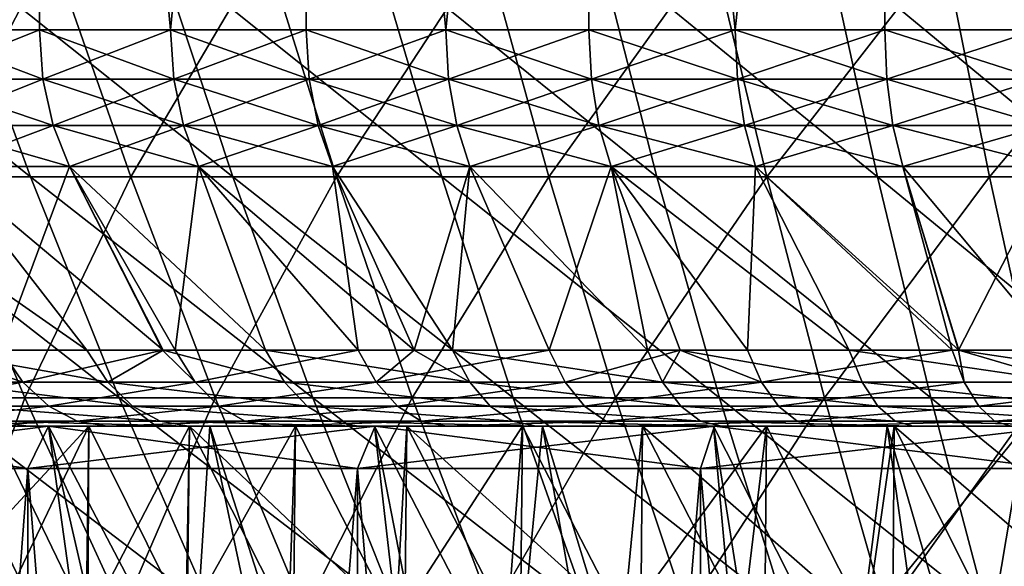
# Model space of a CAD drawing. Units: metres. Extents: x -0.039 to 0.039, y -0.0884 to -0.0364.
# Drawn here: x -0.01 to -0.0054, y -0.0691 to -0.0665 of the extents above; entities that cross this region are included whole.
import ezdxf

# ---------------------------------------------------------------- set-up
doc = ezdxf.new("R2010")
doc.units = ezdxf.units.M
doc.layers.add('Object_2', color=252, linetype='CONTINUOUS')
doc.layers.add('Object_5', color=9, linetype='CONTINUOUS')

msp = doc.modelspace()

# ---------------------------------------------------------------- linework, layer by layer
at = {"layer": 'Object_2'}
for points in [[(-0.009998, -0.068602, 0.022376), (-0.0099, -0.068402, 0.022201), (-0.011479, -0.068602, 0.021464)], [(-0.011479, -0.068602, 0.021464), (-0.0099, -0.068402, 0.022201), (-0.011367, -0.068402, 0.021298)], [(-0.011479, -0.068602, -0.012505), (-0.011367, -0.068402, -0.012339), (-0.009998, -0.068602, -0.013418)], [(-0.01064, -0.068402, -0.012513), (-0.0099, -0.068402, -0.013243), (-0.011367, -0.068402, -0.012339)], [(-0.011362, -0.068402, 0.020998), (-0.011367, -0.068402, 0.021298), (-0.0099, -0.068402, 0.021913)], [(-0.0099, -0.068402, 0.021913), (-0.011367, -0.068402, 0.021298), (-0.0099, -0.068402, 0.022201)], [(-0.009998, -0.068602, -0.013418), (-0.011367, -0.068402, -0.012339), (-0.0099, -0.068402, -0.013243)], [(-0.0099, -0.068402, 0.021913), (-0.009379, -0.072152, 0.020178), (-0.011362, -0.068402, 0.020998)], [(-0.009379, -0.072152, 0.020178), (-0.010371, -0.072152, 0.019557), (-0.011362, -0.068402, 0.020998)], [(-0.01075, -0.072152, -0.010317), (-0.009712, -0.072152, -0.011031), (-0.01064, -0.068402, -0.012513)], [(-0.01064, -0.068402, -0.012513), (-0.009712, -0.072152, -0.011031), (-0.00938, -0.072152, -0.01122)], [(-0.01064, -0.068402, -0.012513), (-0.00938, -0.072152, -0.01122), (-0.00914, -0.068402, -0.013365)], [(-0.00914, -0.068402, -0.013365), (-0.0099, -0.068402, -0.013243), (-0.01064, -0.068402, -0.012513)], [(-0.008444, -0.068602, 0.023159), (-0.008362, -0.068402, 0.022977), (-0.009998, -0.068602, 0.022376)], [(-0.009998, -0.068602, 0.022376), (-0.008362, -0.068402, 0.022977), (-0.0099, -0.068402, 0.022201)], [(-0.009998, -0.068602, -0.013418), (-0.0099, -0.068402, -0.013243), (-0.008444, -0.068602, -0.014201)], [(-0.008364, -0.068402, 0.0227), (-0.007935, -0.072152, 0.020957), (-0.0099, -0.068402, 0.021913)], [(-0.007935, -0.072152, 0.020957), (-0.009036, -0.072152, 0.020393), (-0.0099, -0.068402, 0.021913)], [(-0.0099, -0.068402, 0.021913), (-0.009036, -0.072152, 0.020393), (-0.009379, -0.072152, 0.020178)], [(-0.00914, -0.068402, -0.013365), (-0.008362, -0.068402, -0.014019), (-0.0099, -0.068402, -0.013243)], [(-0.0099, -0.068402, 0.021913), (-0.0099, -0.068402, 0.022201), (-0.008364, -0.068402, 0.0227)], [(-0.008364, -0.068402, 0.0227), (-0.0099, -0.068402, 0.022201), (-0.008362, -0.068402, 0.022977)], [(-0.008444, -0.068602, -0.014201), (-0.0099, -0.068402, -0.013243), (-0.008362, -0.068402, -0.014019)], [(-0.00938, -0.072152, -0.01122), (-0.008343, -0.072152, -0.011808), (-0.00914, -0.068402, -0.013365)], [(-0.00914, -0.068402, -0.013365), (-0.008343, -0.072152, -0.011808), (-0.007934, -0.072152, -0.011996)], [(-0.00914, -0.068402, -0.013365), (-0.007934, -0.072152, -0.011996), (-0.007573, -0.068402, -0.014084)], [(-0.007573, -0.068402, -0.014084), (-0.008362, -0.068402, -0.014019), (-0.00914, -0.068402, -0.013365)], [(-0.006829, -0.068602, 0.023808), (-0.006763, -0.068402, 0.02362), (-0.008444, -0.068602, 0.023159)], [(-0.008444, -0.068602, 0.023159), (-0.006763, -0.068402, 0.02362), (-0.008362, -0.068402, 0.022977)], [(-0.008444, -0.068602, -0.014201), (-0.008362, -0.068402, -0.014019), (-0.006829, -0.068602, -0.01485)], [(-0.006767, -0.068402, 0.023351), (-0.006427, -0.072152, 0.021603), (-0.008364, -0.068402, 0.0227)], [(-0.006427, -0.072152, 0.021603), (-0.007635, -0.072152, 0.021111), (-0.008364, -0.068402, 0.0227)], [(-0.008364, -0.068402, 0.0227), (-0.007635, -0.072152, 0.021111), (-0.007935, -0.072152, 0.020957)], [(-0.008364, -0.068402, 0.0227), (-0.008362, -0.068402, 0.022977), (-0.006767, -0.068402, 0.023351)], [(-0.007573, -0.068402, -0.014084), (-0.006763, -0.068402, -0.014661), (-0.008362, -0.068402, -0.014019)], [(-0.006767, -0.068402, 0.023351), (-0.008362, -0.068402, 0.022977), (-0.006763, -0.068402, 0.02362)], [(-0.006829, -0.068602, -0.01485), (-0.008362, -0.068402, -0.014019), (-0.006763, -0.068402, -0.014661)], [(-0.007934, -0.072152, -0.011996), (-0.006912, -0.072152, -0.012465), (-0.007573, -0.068402, -0.014084)], [(-0.007573, -0.068402, -0.014084), (-0.006912, -0.072152, -0.012465), (-0.006425, -0.072152, -0.01264)], [(-0.007573, -0.068402, -0.014084), (-0.006425, -0.072152, -0.01264), (-0.005949, -0.068402, -0.014667)], [(-0.005949, -0.068402, -0.014667), (-0.006763, -0.068402, -0.014661), (-0.007573, -0.068402, -0.014084)], [(-0.005166, -0.068602, 0.024318), (-0.005115, -0.068402, 0.024124), (-0.006829, -0.068602, 0.023808)], [(-0.006829, -0.068602, 0.023808), (-0.005115, -0.068402, 0.024124), (-0.006763, -0.068402, 0.02362)], [(-0.006829, -0.068602, -0.01485), (-0.006763, -0.068402, -0.014661), (-0.005166, -0.068602, -0.015359)], [(-0.005119, -0.068402, 0.023863), (-0.004866, -0.072152, 0.022113), (-0.006767, -0.068402, 0.023351)], [(-0.004866, -0.072152, 0.022113), (-0.006177, -0.072152, 0.021705), (-0.006767, -0.068402, 0.023351)], [(-0.006767, -0.068402, 0.023351), (-0.006177, -0.072152, 0.021705), (-0.006427, -0.072152, 0.021603)], [(-0.006767, -0.068402, 0.023351), (-0.006763, -0.068402, 0.02362), (-0.005119, -0.068402, 0.023863)], [(-0.005949, -0.068402, -0.014667), (-0.005115, -0.068402, -0.015166), (-0.006763, -0.068402, -0.014661)], [(-0.005119, -0.068402, 0.023863), (-0.006763, -0.068402, 0.02362), (-0.005115, -0.068402, 0.024124)], [(-0.005166, -0.068602, -0.015359), (-0.006763, -0.068402, -0.014661), (-0.005115, -0.068402, -0.015166)], [(-0.006425, -0.072152, -0.01264), (-0.00543, -0.072152, -0.012997), (-0.005949, -0.068402, -0.014667)], [(-0.005949, -0.068402, -0.014667), (-0.00543, -0.072152, -0.012997), (-0.004864, -0.072152, -0.013146)], [(-0.005949, -0.068402, -0.014667), (-0.004864, -0.072152, -0.013146), (-0.004281, -0.068402, -0.015107)], [(-0.004281, -0.068402, -0.015107), (-0.005115, -0.068402, -0.015166), (-0.005949, -0.068402, -0.014667)], [(-0.009998, -0.088102, 0.022376), (-0.009998, -0.068602, 0.022376), (-0.011479, -0.068602, 0.021464)], [(-0.009998, -0.088102, 0.022376), (-0.011479, -0.068602, 0.021464), (-0.011479, -0.088102, 0.021464)], [(-0.011479, -0.088102, -0.012505), (-0.011479, -0.068602, -0.012505), (-0.009998, -0.068602, -0.013418)], [(-0.011479, -0.088102, -0.012505), (-0.009998, -0.068602, -0.013418), (-0.009998, -0.088102, -0.013418)], [(-0.008444, -0.088102, 0.023159), (-0.008444, -0.068602, 0.023159), (-0.009998, -0.068602, 0.022376)], [(-0.008444, -0.088102, 0.023159), (-0.009998, -0.068602, 0.022376), (-0.009998, -0.088102, 0.022376)], [(-0.009998, -0.088102, -0.013418), (-0.009998, -0.068602, -0.013418), (-0.008444, -0.068602, -0.014201)], [(-0.009998, -0.088102, -0.013418), (-0.008444, -0.068602, -0.014201), (-0.008444, -0.088102, -0.014201)], [(-0.006829, -0.088102, 0.023808), (-0.006829, -0.068602, 0.023808), (-0.008444, -0.068602, 0.023159)], [(-0.006829, -0.088102, 0.023808), (-0.008444, -0.068602, 0.023159), (-0.008444, -0.088102, 0.023159)], [(-0.008444, -0.088102, -0.014201), (-0.008444, -0.068602, -0.014201), (-0.006829, -0.068602, -0.01485)], [(-0.008444, -0.088102, -0.014201), (-0.006829, -0.068602, -0.01485), (-0.006829, -0.088102, -0.01485)], [(-0.005166, -0.088102, 0.024318), (-0.005166, -0.068602, 0.024318), (-0.006829, -0.068602, 0.023808)], [(-0.005166, -0.088102, 0.024318), (-0.006829, -0.068602, 0.023808), (-0.006829, -0.088102, 0.023808)], [(-0.006829, -0.088102, -0.01485), (-0.006829, -0.068602, -0.01485), (-0.005166, -0.068602, -0.015359)], [(-0.006829, -0.088102, -0.01485), (-0.005166, -0.068602, -0.015359), (-0.005166, -0.088102, -0.015359)]]:
    msp.add_3dface(points, dxfattribs=at)
at = {"layer": 'Object_5'}
for points in [[(-0.011116, -0.059902, -0.007714), (-0.010541, -0.066538, -0.008215), (-0.009943, -0.059902, -0.008688)], [(-0.009943, -0.059902, 0.017647), (-0.010541, -0.066538, 0.017173), (-0.011116, -0.059902, 0.016673)], [(-0.009943, -0.059902, -0.008688), (-0.010541, -0.066538, -0.008215), (-0.009943, -0.066538, -0.008688)], [(-0.009943, -0.059902, 0.017647), (-0.009943, -0.066538, 0.017647), (-0.010541, -0.066538, 0.017173)], [(-0.009943, -0.059902, -0.008688), (-0.009325, -0.066538, -0.009133), (-0.008686, -0.059902, -0.009549)], [(-0.009943, -0.059902, -0.008688), (-0.009943, -0.066538, -0.008688), (-0.009325, -0.066538, -0.009133)], [(-0.008686, -0.059902, 0.018508), (-0.009325, -0.066538, 0.018092), (-0.009943, -0.059902, 0.017647)], [(-0.009943, -0.059902, 0.017647), (-0.009325, -0.066538, 0.018092), (-0.009943, -0.066538, 0.017647)], [(-0.008686, -0.059902, -0.009549), (-0.009325, -0.066538, -0.009133), (-0.008686, -0.066538, -0.009549)], [(-0.008686, -0.059902, 0.018508), (-0.008686, -0.066538, 0.018508), (-0.009325, -0.066538, 0.018092)], [(-0.008686, -0.059902, -0.009549), (-0.008029, -0.066538, -0.009935), (-0.007355, -0.059902, -0.010291)], [(-0.008686, -0.059902, -0.009549), (-0.008686, -0.066538, -0.009549), (-0.008029, -0.066538, -0.009935)], [(-0.007355, -0.059902, 0.019249), (-0.008029, -0.066538, 0.018894), (-0.008686, -0.059902, 0.018508)], [(-0.008686, -0.059902, 0.018508), (-0.008029, -0.066538, 0.018894), (-0.008686, -0.066538, 0.018508)], [(-0.007355, -0.059902, -0.010291), (-0.008029, -0.066538, -0.009935), (-0.007355, -0.066538, -0.010291)], [(-0.007355, -0.059902, 0.019249), (-0.007355, -0.066538, 0.019249), (-0.008029, -0.066538, 0.018894)], [(-0.007355, -0.059902, -0.010291), (-0.006665, -0.066538, -0.010615), (-0.00596, -0.059902, -0.010907)], [(-0.007355, -0.059902, -0.010291), (-0.007355, -0.066538, -0.010291), (-0.006665, -0.066538, -0.010615)], [(-0.00596, -0.059902, 0.019865), (-0.006665, -0.066538, 0.019573), (-0.007355, -0.059902, 0.019249)], [(-0.007355, -0.059902, 0.019249), (-0.006665, -0.066538, 0.019573), (-0.007355, -0.066538, 0.019249)], [(-0.00596, -0.059902, -0.010907), (-0.006665, -0.066538, -0.010615), (-0.00596, -0.066538, -0.010907)], [(-0.00596, -0.059902, 0.019865), (-0.00596, -0.066538, 0.019865), (-0.006665, -0.066538, 0.019573)], [(-0.00596, -0.059902, -0.010907), (-0.005244, -0.066538, -0.011165), (-0.004515, -0.059902, -0.011391)], [(-0.00596, -0.059902, -0.010907), (-0.00596, -0.066538, -0.010907), (-0.005244, -0.066538, -0.011165)], [(-0.004515, -0.059902, 0.020349), (-0.005244, -0.066538, 0.020124), (-0.00596, -0.059902, 0.019865)], [(-0.00596, -0.059902, 0.019865), (-0.005244, -0.066538, 0.020124), (-0.00596, -0.066538, 0.019865)], [(-0.01133, -0.066157, -0.011116), (-0.010378, -0.066157, -0.011765), (-0.009985, -0.067229, -0.011151)], [(-0.01133, -0.066157, -0.011116), (-0.009985, -0.067229, -0.011151), (-0.010902, -0.067229, -0.010526)], [(-0.009887, -0.066157, 0.021027), (-0.010859, -0.066157, 0.020406), (-0.010448, -0.067229, 0.019804)], [(-0.009887, -0.066157, 0.021027), (-0.010448, -0.067229, 0.019804), (-0.009513, -0.067229, 0.020401)], [(-0.010378, -0.066157, -0.011765), (-0.009387, -0.066157, -0.012357), (-0.009032, -0.067229, -0.01172)], [(-0.010378, -0.066157, -0.011765), (-0.009032, -0.067229, -0.01172), (-0.009985, -0.067229, -0.011151)], [(-0.00888, -0.066157, 0.021589), (-0.009887, -0.066157, 0.021027), (-0.009513, -0.067229, 0.020401)], [(-0.00888, -0.066157, 0.021589), (-0.009513, -0.067229, 0.020401), (-0.008544, -0.067229, 0.020941)], [(-0.009387, -0.066157, -0.012357), (-0.008364, -0.066157, -0.012888), (-0.008047, -0.067229, -0.012231)], [(-0.009387, -0.066157, -0.012357), (-0.008047, -0.067229, -0.012231), (-0.009032, -0.067229, -0.01172)], [(-0.00784, -0.066157, 0.022089), (-0.00888, -0.066157, 0.021589), (-0.008544, -0.067229, 0.020941)], [(-0.00784, -0.066157, 0.022089), (-0.008544, -0.067229, 0.020941), (-0.007544, -0.067229, 0.021423)], [(-0.008364, -0.066157, -0.012888), (-0.00731, -0.066157, -0.013357), (-0.007034, -0.067229, -0.012682)], [(-0.008364, -0.066157, -0.012888), (-0.007034, -0.067229, -0.012682), (-0.008047, -0.067229, -0.012231)], [(-0.006773, -0.066157, 0.022527), (-0.00784, -0.066157, 0.022089), (-0.007544, -0.067229, 0.021423)], [(-0.006773, -0.066157, 0.022527), (-0.007544, -0.067229, 0.021423), (-0.006517, -0.067229, 0.021844)], [(-0.00731, -0.066157, -0.013357), (-0.00623, -0.066157, -0.013763), (-0.005995, -0.067229, -0.013072)], [(-0.00731, -0.066157, -0.013357), (-0.005995, -0.067229, -0.013072), (-0.007034, -0.067229, -0.012682)], [(-0.005682, -0.066157, 0.022899), (-0.006773, -0.066157, 0.022527), (-0.006517, -0.067229, 0.021844)], [(-0.005682, -0.066157, 0.022899), (-0.006517, -0.067229, 0.021844), (-0.005467, -0.067229, 0.022202)], [(-0.00623, -0.066157, -0.013763), (-0.005128, -0.066157, -0.014103), (-0.004934, -0.067229, -0.013399)], [(-0.00623, -0.066157, -0.013763), (-0.004934, -0.067229, -0.013399), (-0.005995, -0.067229, -0.013072)], [(-0.00457, -0.066157, 0.023206), (-0.005682, -0.066157, 0.022899), (-0.005467, -0.067229, 0.022202)], [(-0.00457, -0.066157, 0.023206), (-0.005467, -0.067229, 0.022202), (-0.004397, -0.067229, 0.022498)], [(-0.009927, -0.066769, -0.008666), (-0.009943, -0.066538, -0.008688), (-0.010541, -0.066538, -0.008215)], [(-0.009927, -0.066769, -0.008666), (-0.010541, -0.066538, -0.008215), (-0.010524, -0.066769, -0.008194)], [(-0.010524, -0.066769, 0.017153), (-0.010541, -0.066538, 0.017173), (-0.009943, -0.066538, 0.017647)], [(-0.010524, -0.066769, 0.017153), (-0.009943, -0.066538, 0.017647), (-0.009927, -0.066769, 0.017625)], [(-0.00931, -0.066769, -0.009111), (-0.009325, -0.066538, -0.009133), (-0.009943, -0.066538, -0.008688)], [(-0.00931, -0.066769, -0.009111), (-0.009943, -0.066538, -0.008688), (-0.009927, -0.066769, -0.008666)], [(-0.009927, -0.066769, 0.017625), (-0.009943, -0.066538, 0.017647), (-0.009325, -0.066538, 0.018092)], [(-0.009927, -0.066769, 0.017625), (-0.009325, -0.066538, 0.018092), (-0.00931, -0.066769, 0.018069)], [(-0.008672, -0.066769, -0.009526), (-0.008686, -0.066538, -0.009549), (-0.009325, -0.066538, -0.009133)], [(-0.008672, -0.066769, -0.009526), (-0.009325, -0.066538, -0.009133), (-0.00931, -0.066769, -0.009111)], [(-0.00931, -0.066769, 0.018069), (-0.009325, -0.066538, 0.018092), (-0.008686, -0.066538, 0.018508)], [(-0.00931, -0.066769, 0.018069), (-0.008686, -0.066538, 0.018508), (-0.008672, -0.066769, 0.018485)], [(-0.008016, -0.066769, -0.009912), (-0.008029, -0.066538, -0.009935), (-0.008686, -0.066538, -0.009549)], [(-0.008016, -0.066769, -0.009912), (-0.008686, -0.066538, -0.009549), (-0.008672, -0.066769, -0.009526)], [(-0.008672, -0.066769, 0.018485), (-0.008686, -0.066538, 0.018508), (-0.008029, -0.066538, 0.018894)], [(-0.008672, -0.066769, 0.018485), (-0.008029, -0.066538, 0.018894), (-0.008016, -0.066769, 0.01887)], [(-0.007343, -0.066769, -0.010267), (-0.007355, -0.066538, -0.010291), (-0.008029, -0.066538, -0.009935)], [(-0.007343, -0.066769, -0.010267), (-0.008029, -0.066538, -0.009935), (-0.008016, -0.066769, -0.009912)], [(-0.008016, -0.066769, 0.01887), (-0.008029, -0.066538, 0.018894), (-0.007355, -0.066538, 0.019249)], [(-0.008016, -0.066769, 0.01887), (-0.007355, -0.066538, 0.019249), (-0.007343, -0.066769, 0.019225)], [(-0.006654, -0.066769, -0.01059), (-0.006665, -0.066538, -0.010615), (-0.007355, -0.066538, -0.010291)], [(-0.006654, -0.066769, -0.01059), (-0.007355, -0.066538, -0.010291), (-0.007343, -0.066769, -0.010267)], [(-0.007343, -0.066769, 0.019225), (-0.007355, -0.066538, 0.019249), (-0.006665, -0.066538, 0.019573)], [(-0.007343, -0.066769, 0.019225), (-0.006665, -0.066538, 0.019573), (-0.006654, -0.066769, 0.019549)], [(-0.005951, -0.066769, -0.010881), (-0.00596, -0.066538, -0.010907), (-0.006665, -0.066538, -0.010615)], [(-0.005951, -0.066769, -0.010881), (-0.006665, -0.066538, -0.010615), (-0.006654, -0.066769, -0.01059)], [(-0.006654, -0.066769, 0.019549), (-0.006665, -0.066538, 0.019573), (-0.00596, -0.066538, 0.019865)], [(-0.006654, -0.066769, 0.019549), (-0.00596, -0.066538, 0.019865), (-0.005951, -0.066769, 0.01984)], [(-0.005951, -0.066769, 0.01984), (-0.00596, -0.066538, 0.019865), (-0.005244, -0.066538, 0.020124)], [(-0.005235, -0.066769, -0.01114), (-0.005244, -0.066538, -0.011165), (-0.00596, -0.066538, -0.010907)], [(-0.005235, -0.066769, -0.01114), (-0.00596, -0.066538, -0.010907), (-0.005951, -0.066769, -0.010881)], [(-0.005951, -0.066769, 0.01984), (-0.005244, -0.066538, 0.020124), (-0.005235, -0.066769, 0.020098)], [(-0.009879, -0.066987, -0.008603), (-0.009927, -0.066769, -0.008666), (-0.010524, -0.066769, -0.008194)], [(-0.009879, -0.066987, -0.008603), (-0.010524, -0.066769, -0.008194), (-0.010473, -0.066987, -0.008133)], [(-0.010473, -0.066987, 0.017091), (-0.010524, -0.066769, 0.017153), (-0.009927, -0.066769, 0.017625)], [(-0.010473, -0.066987, 0.017091), (-0.009927, -0.066769, 0.017625), (-0.009879, -0.066987, 0.017562)], [(-0.009265, -0.066987, -0.009045), (-0.00931, -0.066769, -0.009111), (-0.009927, -0.066769, -0.008666)], [(-0.009265, -0.066987, -0.009045), (-0.009927, -0.066769, -0.008666), (-0.009879, -0.066987, -0.008603)], [(-0.009879, -0.066987, 0.017562), (-0.009927, -0.066769, 0.017625), (-0.00931, -0.066769, 0.018069)], [(-0.009879, -0.066987, 0.017562), (-0.00931, -0.066769, 0.018069), (-0.009265, -0.066987, 0.018004)], [(-0.00863, -0.066987, -0.009459), (-0.008672, -0.066769, -0.009526), (-0.00931, -0.066769, -0.009111)], [(-0.00863, -0.066987, -0.009459), (-0.00931, -0.066769, -0.009111), (-0.009265, -0.066987, -0.009045)], [(-0.009265, -0.066987, 0.018004), (-0.00931, -0.066769, 0.018069), (-0.008672, -0.066769, 0.018485)], [(-0.009265, -0.066987, 0.018004), (-0.008672, -0.066769, 0.018485), (-0.00863, -0.066987, 0.018417)], [(-0.007977, -0.066987, -0.009843), (-0.008016, -0.066769, -0.009912), (-0.008672, -0.066769, -0.009526)], [(-0.007977, -0.066987, -0.009843), (-0.008672, -0.066769, -0.009526), (-0.00863, -0.066987, -0.009459)], [(-0.00863, -0.066987, 0.018417), (-0.008672, -0.066769, 0.018485), (-0.008016, -0.066769, 0.01887)], [(-0.00863, -0.066987, 0.018417), (-0.008016, -0.066769, 0.01887), (-0.007977, -0.066987, 0.018801)], [(-0.007307, -0.066987, -0.010196), (-0.007343, -0.066769, -0.010267), (-0.008016, -0.066769, -0.009912)], [(-0.007307, -0.066987, -0.010196), (-0.008016, -0.066769, -0.009912), (-0.007977, -0.066987, -0.009843)], [(-0.007977, -0.066987, 0.018801), (-0.008016, -0.066769, 0.01887), (-0.007343, -0.066769, 0.019225)], [(-0.007977, -0.066987, 0.018801), (-0.007343, -0.066769, 0.019225), (-0.007307, -0.066987, 0.019154)], [(-0.006622, -0.066987, -0.010518), (-0.006654, -0.066769, -0.01059), (-0.007343, -0.066769, -0.010267)], [(-0.006622, -0.066987, -0.010518), (-0.007343, -0.066769, -0.010267), (-0.007307, -0.066987, -0.010196)], [(-0.007307, -0.066987, 0.019154), (-0.007343, -0.066769, 0.019225), (-0.006654, -0.066769, 0.019549)], [(-0.007307, -0.066987, 0.019154), (-0.006654, -0.066769, 0.019549), (-0.006622, -0.066987, 0.019476)], [(-0.005922, -0.066987, -0.010807), (-0.005951, -0.066769, -0.010881), (-0.006654, -0.066769, -0.01059)], [(-0.005922, -0.066987, -0.010807), (-0.006654, -0.066769, -0.01059), (-0.006622, -0.066987, -0.010518)], [(-0.006622, -0.066987, 0.019476), (-0.006654, -0.066769, 0.019549), (-0.005951, -0.066769, 0.01984)], [(-0.006622, -0.066987, 0.019476), (-0.005951, -0.066769, 0.01984), (-0.005922, -0.066987, 0.019766)], [(-0.005922, -0.066987, 0.019766), (-0.005951, -0.066769, 0.01984), (-0.005235, -0.066769, 0.020098)], [(-0.00521, -0.066987, -0.011065), (-0.005235, -0.066769, -0.01114), (-0.005951, -0.066769, -0.010881)], [(-0.00521, -0.066987, -0.011065), (-0.005951, -0.066769, -0.010881), (-0.005922, -0.066987, -0.010807)], [(-0.005922, -0.066987, 0.019766), (-0.005235, -0.066769, 0.020098), (-0.00521, -0.066987, 0.020023)], [(-0.009802, -0.067181, -0.008501), (-0.009879, -0.066987, -0.008603), (-0.010473, -0.066987, -0.008133)], [(-0.009802, -0.067181, -0.008501), (-0.010473, -0.066987, -0.008133), (-0.010392, -0.067181, -0.008035)], [(-0.010392, -0.067181, 0.016993), (-0.010473, -0.066987, 0.017091), (-0.009879, -0.066987, 0.017562)], [(-0.010392, -0.067181, 0.016993), (-0.009879, -0.066987, 0.017562), (-0.009802, -0.067181, 0.01746)], [(-0.009193, -0.067181, -0.00894), (-0.009265, -0.066987, -0.009045), (-0.009879, -0.066987, -0.008603)], [(-0.009193, -0.067181, -0.00894), (-0.009879, -0.066987, -0.008603), (-0.009802, -0.067181, -0.008501)], [(-0.009802, -0.067181, 0.01746), (-0.009879, -0.066987, 0.017562), (-0.009265, -0.066987, 0.018004)], [(-0.009802, -0.067181, 0.01746), (-0.009265, -0.066987, 0.018004), (-0.009193, -0.067181, 0.017899)], [(-0.008563, -0.067181, -0.00935), (-0.00863, -0.066987, -0.009459), (-0.009265, -0.066987, -0.009045)], [(-0.008563, -0.067181, -0.00935), (-0.009265, -0.066987, -0.009045), (-0.009193, -0.067181, -0.00894)], [(-0.009193, -0.067181, 0.017899), (-0.009265, -0.066987, 0.018004), (-0.00863, -0.066987, 0.018417)], [(-0.009193, -0.067181, 0.017899), (-0.00863, -0.066987, 0.018417), (-0.008563, -0.067181, 0.018309)], [(-0.007915, -0.067181, -0.009731), (-0.007977, -0.066987, -0.009843), (-0.00863, -0.066987, -0.009459)], [(-0.007915, -0.067181, -0.009731), (-0.00863, -0.066987, -0.009459), (-0.008563, -0.067181, -0.00935)], [(-0.008563, -0.067181, 0.018309), (-0.00863, -0.066987, 0.018417), (-0.007977, -0.066987, 0.018801)], [(-0.008563, -0.067181, 0.018309), (-0.007977, -0.066987, 0.018801), (-0.007915, -0.067181, 0.01869)], [(-0.00725, -0.067181, -0.010081), (-0.007307, -0.066987, -0.010196), (-0.007977, -0.066987, -0.009843)], [(-0.00725, -0.067181, -0.010081), (-0.007977, -0.066987, -0.009843), (-0.007915, -0.067181, -0.009731)], [(-0.007915, -0.067181, 0.01869), (-0.007977, -0.066987, 0.018801), (-0.007307, -0.066987, 0.019154)], [(-0.007915, -0.067181, 0.01869), (-0.007307, -0.066987, 0.019154), (-0.00725, -0.067181, 0.01904)], [(-0.00657, -0.067181, -0.010401), (-0.006622, -0.066987, -0.010518), (-0.007307, -0.066987, -0.010196)], [(-0.00657, -0.067181, -0.010401), (-0.007307, -0.066987, -0.010196), (-0.00725, -0.067181, -0.010081)], [(-0.00725, -0.067181, 0.01904), (-0.007307, -0.066987, 0.019154), (-0.006622, -0.066987, 0.019476)], [(-0.00725, -0.067181, 0.01904), (-0.006622, -0.066987, 0.019476), (-0.00657, -0.067181, 0.019359)], [(-0.005876, -0.067181, -0.010688), (-0.005922, -0.066987, -0.010807), (-0.006622, -0.066987, -0.010518)], [(-0.005876, -0.067181, -0.010688), (-0.006622, -0.066987, -0.010518), (-0.00657, -0.067181, -0.010401)], [(-0.00657, -0.067181, 0.019359), (-0.006622, -0.066987, 0.019476), (-0.005922, -0.066987, 0.019766)], [(-0.00657, -0.067181, 0.019359), (-0.005922, -0.066987, 0.019766), (-0.005876, -0.067181, 0.019647)], [(-0.005876, -0.067181, 0.019647), (-0.005922, -0.066987, 0.019766), (-0.00521, -0.066987, 0.020023)], [(-0.005169, -0.067181, -0.010944), (-0.00521, -0.066987, -0.011065), (-0.005922, -0.066987, -0.010807)], [(-0.005169, -0.067181, -0.010944), (-0.005922, -0.066987, -0.010807), (-0.005876, -0.067181, -0.010688)], [(-0.005876, -0.067181, 0.019647), (-0.00521, -0.066987, 0.020023), (-0.005169, -0.067181, 0.019902)], [(-0.010392, -0.067181, 0.016993), (-0.009719, -0.068045, 0.016606), (-0.010958, -0.067181, 0.0165)], [(-0.009719, -0.068045, 0.016606), (-0.010469, -0.068045, 0.015963), (-0.010958, -0.067181, 0.0165)], [(-0.009802, -0.067181, 0.01746), (-0.00936, -0.068045, 0.016874), (-0.010392, -0.067181, 0.016993)], [(-0.010392, -0.067181, 0.016993), (-0.00936, -0.068045, 0.016874), (-0.009719, -0.068045, 0.016606)], [(-0.010392, -0.067181, -0.008035), (-0.010123, -0.068045, -0.007313), (-0.009802, -0.067181, -0.008501)], [(-0.010123, -0.068045, -0.007313), (-0.009364, -0.068045, -0.007921), (-0.009802, -0.067181, -0.008501)], [(-0.009193, -0.067181, 0.017899), (-0.008878, -0.068045, 0.017235), (-0.009802, -0.067181, 0.01746)], [(-0.009802, -0.067181, 0.01746), (-0.008878, -0.068045, 0.017235), (-0.00936, -0.068045, 0.016874)], [(-0.009802, -0.067181, -0.008501), (-0.009364, -0.068045, -0.007921), (-0.009304, -0.068045, -0.007969)], [(-0.009802, -0.067181, -0.008501), (-0.009304, -0.068045, -0.007969), (-0.009193, -0.067181, -0.00894)], [(-0.009193, -0.067181, -0.00894), (-0.009304, -0.068045, -0.007969), (-0.008442, -0.068045, -0.008569)], [(-0.008563, -0.067181, 0.018309), (-0.008178, -0.068045, 0.017688), (-0.009193, -0.067181, 0.017899)], [(-0.009193, -0.067181, 0.017899), (-0.008178, -0.068045, 0.017688), (-0.008878, -0.068045, 0.017235)], [(-0.009193, -0.067181, -0.00894), (-0.008442, -0.068045, -0.008569), (-0.008563, -0.067181, -0.00935)], [(-0.007915, -0.067181, 0.01869), (-0.007997, -0.068045, 0.017805), (-0.008563, -0.067181, 0.018309)], [(-0.008563, -0.067181, 0.018309), (-0.007997, -0.068045, 0.017805), (-0.008178, -0.068045, 0.017688)], [(-0.008563, -0.067181, -0.00935), (-0.008442, -0.068045, -0.008569), (-0.008178, -0.068045, -0.008728)], [(-0.008563, -0.067181, -0.00935), (-0.008178, -0.068045, -0.008728), (-0.007915, -0.067181, -0.009731)], [(-0.007915, -0.067181, -0.009731), (-0.008178, -0.068045, -0.008728), (-0.007542, -0.068045, -0.009109)], [(-0.007915, -0.067181, 0.01869), (-0.007079, -0.068045, 0.018315), (-0.007997, -0.068045, 0.017805)], [(-0.00725, -0.067181, 0.01904), (-0.007079, -0.068045, 0.018315), (-0.007915, -0.067181, 0.01869)], [(-0.007915, -0.067181, -0.009731), (-0.007542, -0.068045, -0.009109), (-0.00725, -0.067181, -0.010081)], [(-0.007542, -0.068045, -0.009109), (-0.006924, -0.068045, -0.009425), (-0.00725, -0.067181, -0.010081)], [(-0.00657, -0.067181, 0.019359), (-0.006129, -0.068045, 0.018761), (-0.00725, -0.067181, 0.01904)], [(-0.006129, -0.068045, 0.018761), (-0.006925, -0.068045, 0.018387), (-0.00725, -0.067181, 0.01904)], [(-0.00725, -0.067181, 0.01904), (-0.006925, -0.068045, 0.018387), (-0.007079, -0.068045, 0.018315)], [(-0.00725, -0.067181, -0.010081), (-0.006924, -0.068045, -0.009425), (-0.006608, -0.068045, -0.009587)], [(-0.00725, -0.067181, -0.010081), (-0.006608, -0.068045, -0.009587), (-0.00657, -0.067181, -0.010401)], [(-0.00657, -0.067181, -0.010401), (-0.006608, -0.068045, -0.009587), (-0.005643, -0.068045, -0.010001)], [(-0.005876, -0.067181, 0.019647), (-0.005611, -0.068045, 0.018963), (-0.00657, -0.067181, 0.019359)], [(-0.00657, -0.067181, 0.019359), (-0.005611, -0.068045, 0.018963), (-0.006129, -0.068045, 0.018761)], [(-0.00657, -0.067181, -0.010401), (-0.005643, -0.068045, -0.010001), (-0.005876, -0.067181, -0.010688)], [(-0.005169, -0.067181, 0.019902), (-0.005151, -0.068045, 0.019142), (-0.005876, -0.067181, 0.019647)], [(-0.005876, -0.067181, 0.019647), (-0.005151, -0.068045, 0.019142), (-0.005611, -0.068045, 0.018963)], [(-0.005876, -0.067181, -0.010688), (-0.005643, -0.068045, -0.010001), (-0.005614, -0.068045, -0.010011)], [(-0.005876, -0.067181, -0.010688), (-0.005614, -0.068045, -0.010011), (-0.005169, -0.067181, -0.010944)], [(-0.005169, -0.067181, -0.010944), (-0.005614, -0.068045, -0.010011), (-0.004652, -0.068045, -0.010349)], [(-0.010902, -0.067229, -0.010526), (-0.009985, -0.067229, -0.011151), (-0.009568, -0.068269, -0.010498)], [(-0.010902, -0.067229, -0.010526), (-0.009568, -0.068269, -0.010498), (-0.010446, -0.068269, -0.009899)], [(-0.010448, -0.067229, 0.019804), (-0.010872, -0.068269, 0.018538), (-0.010011, -0.068269, 0.019163)], [(-0.009513, -0.067229, 0.020401), (-0.010448, -0.067229, 0.019804), (-0.010011, -0.068269, 0.019163)], [(-0.009513, -0.067229, 0.020401), (-0.010011, -0.068269, 0.019163), (-0.009115, -0.068269, 0.019736)], [(-0.009985, -0.067229, -0.011151), (-0.009032, -0.067229, -0.01172), (-0.008655, -0.068269, -0.011043)], [(-0.009985, -0.067229, -0.011151), (-0.008655, -0.068269, -0.011043), (-0.009568, -0.068269, -0.010498)], [(-0.008544, -0.067229, 0.020941), (-0.009513, -0.067229, 0.020401), (-0.009115, -0.068269, 0.019736)], [(-0.008544, -0.067229, 0.020941), (-0.009115, -0.068269, 0.019736), (-0.008187, -0.068269, 0.020254)], [(-0.009032, -0.067229, -0.01172), (-0.008047, -0.067229, -0.012231), (-0.007711, -0.068269, -0.011533)], [(-0.009032, -0.067229, -0.01172), (-0.007711, -0.068269, -0.011533), (-0.008655, -0.068269, -0.011043)], [(-0.007544, -0.067229, 0.021423), (-0.008544, -0.067229, 0.020941), (-0.008187, -0.068269, 0.020254)], [(-0.007544, -0.067229, 0.021423), (-0.008187, -0.068269, 0.020254), (-0.007229, -0.068269, 0.020715)], [(-0.008047, -0.067229, -0.012231), (-0.007034, -0.067229, -0.012682), (-0.00674, -0.068269, -0.011965)], [(-0.008047, -0.067229, -0.012231), (-0.00674, -0.068269, -0.011965), (-0.007711, -0.068269, -0.011533)], [(-0.006517, -0.067229, 0.021844), (-0.007544, -0.067229, 0.021423), (-0.007229, -0.068269, 0.020715)], [(-0.006517, -0.067229, 0.021844), (-0.007229, -0.068269, 0.020715), (-0.006245, -0.068269, 0.021118)], [(-0.007034, -0.067229, -0.012682), (-0.005995, -0.067229, -0.013072), (-0.005744, -0.068269, -0.012339)], [(-0.007034, -0.067229, -0.012682), (-0.005744, -0.068269, -0.012339), (-0.00674, -0.068269, -0.011965)], [(-0.005467, -0.067229, 0.022202), (-0.006517, -0.067229, 0.021844), (-0.006245, -0.068269, 0.021118)], [(-0.005467, -0.067229, 0.022202), (-0.006245, -0.068269, 0.021118), (-0.005238, -0.068269, 0.021462)], [(-0.005995, -0.067229, -0.013072), (-0.004934, -0.067229, -0.013399), (-0.004728, -0.068269, -0.012652)], [(-0.005995, -0.067229, -0.013072), (-0.004728, -0.068269, -0.012652), (-0.005744, -0.068269, -0.012339)], [(-0.004397, -0.067229, 0.022498), (-0.005467, -0.067229, 0.022202), (-0.005238, -0.068269, 0.021462)], [(-0.010786, -0.068196, -0.00649), (-0.010021, -0.068196, -0.007193), (-0.010464, -0.068045, -0.006999)], [(-0.009621, -0.068196, 0.016484), (-0.010409, -0.068196, 0.015807), (-0.010469, -0.068045, 0.015963)], [(-0.009621, -0.068196, 0.016484), (-0.010469, -0.068045, 0.015963), (-0.009719, -0.068045, 0.016606)], [(-0.010021, -0.068196, -0.007193), (-0.010123, -0.068045, -0.007313), (-0.010464, -0.068045, -0.006999)], [(-0.010021, -0.068196, -0.007193), (-0.009364, -0.068045, -0.007921), (-0.010123, -0.068045, -0.007313)], [(-0.010021, -0.068196, -0.007193), (-0.00921, -0.068196, -0.007843), (-0.009364, -0.068045, -0.007921)], [(-0.009621, -0.068196, 0.016484), (-0.009719, -0.068045, 0.016606), (-0.00936, -0.068045, 0.016874)], [(-0.008788, -0.068196, 0.017106), (-0.009621, -0.068196, 0.016484), (-0.00936, -0.068045, 0.016874)], [(-0.00921, -0.068196, -0.007843), (-0.009304, -0.068045, -0.007969), (-0.009364, -0.068045, -0.007921)], [(-0.008788, -0.068196, 0.017106), (-0.00936, -0.068045, 0.016874), (-0.008878, -0.068045, 0.017235)], [(-0.00921, -0.068196, -0.007843), (-0.008442, -0.068045, -0.008569), (-0.009304, -0.068045, -0.007969)], [(-0.00921, -0.068196, -0.007843), (-0.008357, -0.068196, -0.008437), (-0.008442, -0.068045, -0.008569)], [(-0.007916, -0.068196, 0.01767), (-0.008788, -0.068196, 0.017106), (-0.008878, -0.068045, 0.017235)], [(-0.007916, -0.068196, 0.01767), (-0.008878, -0.068045, 0.017235), (-0.008178, -0.068045, 0.017688)], [(-0.008357, -0.068196, -0.008437), (-0.008178, -0.068045, -0.008728), (-0.008442, -0.068045, -0.008569)], [(-0.007466, -0.068196, -0.008972), (-0.007542, -0.068045, -0.009109), (-0.008357, -0.068196, -0.008437)], [(-0.008357, -0.068196, -0.008437), (-0.007542, -0.068045, -0.009109), (-0.008178, -0.068045, -0.008728)], [(-0.008178, -0.068045, 0.017688), (-0.007997, -0.068045, 0.017805), (-0.007916, -0.068196, 0.01767)], [(-0.007007, -0.068196, 0.018175), (-0.007916, -0.068196, 0.01767), (-0.007997, -0.068045, 0.017805)], [(-0.007007, -0.068196, 0.018175), (-0.007997, -0.068045, 0.017805), (-0.007079, -0.068045, 0.018315)], [(-0.007466, -0.068196, -0.008972), (-0.006924, -0.068045, -0.009425), (-0.007542, -0.068045, -0.009109)], [(-0.006541, -0.068196, -0.009445), (-0.006924, -0.068045, -0.009425), (-0.007466, -0.068196, -0.008972)], [(-0.007007, -0.068196, 0.018175), (-0.007079, -0.068045, 0.018315), (-0.006925, -0.068045, 0.018387)], [(-0.006067, -0.068196, 0.018616), (-0.007007, -0.068196, 0.018175), (-0.006925, -0.068045, 0.018387)], [(-0.006067, -0.068196, 0.018616), (-0.006925, -0.068045, 0.018387), (-0.006129, -0.068045, 0.018761)], [(-0.006541, -0.068196, -0.009445), (-0.006608, -0.068045, -0.009587), (-0.006924, -0.068045, -0.009425)], [(-0.005643, -0.068045, -0.010001), (-0.006608, -0.068045, -0.009587), (-0.006541, -0.068196, -0.009445)], [(-0.006541, -0.068196, -0.009445), (-0.005586, -0.068196, -0.009855), (-0.005643, -0.068045, -0.010001)], [(-0.005098, -0.068196, 0.018994), (-0.006067, -0.068196, 0.018616), (-0.006129, -0.068045, 0.018761)], [(-0.005098, -0.068196, 0.018994), (-0.006129, -0.068045, 0.018761), (-0.005611, -0.068045, 0.018963)], [(-0.005643, -0.068045, -0.010001), (-0.005586, -0.068196, -0.009855), (-0.005614, -0.068045, -0.010011)], [(-0.004652, -0.068045, -0.010349), (-0.005614, -0.068045, -0.010011), (-0.004605, -0.068196, -0.010199)], [(-0.004605, -0.068196, -0.010199), (-0.005614, -0.068045, -0.010011), (-0.005586, -0.068196, -0.009855)], [(-0.005611, -0.068045, 0.018963), (-0.005151, -0.068045, 0.019142), (-0.005098, -0.068196, 0.018994)], [(-0.010655, -0.068309, -0.006357), (-0.010021, -0.068196, -0.007193), (-0.010786, -0.068196, -0.00649)], [(-0.010655, -0.068309, -0.006357), (-0.009899, -0.068309, -0.007052), (-0.010021, -0.068196, -0.007193)], [(-0.009504, -0.068309, 0.016338), (-0.010283, -0.068309, 0.01567), (-0.010409, -0.068196, 0.015807)], [(-0.009504, -0.068309, 0.016338), (-0.010409, -0.068196, 0.015807), (-0.009621, -0.068196, 0.016484)], [(-0.009899, -0.068309, -0.007052), (-0.00921, -0.068196, -0.007843), (-0.010021, -0.068196, -0.007193)], [(-0.009899, -0.068309, -0.007052), (-0.009098, -0.068309, -0.007694), (-0.00921, -0.068196, -0.007843)], [(-0.008682, -0.068309, 0.016953), (-0.009504, -0.068309, 0.016338), (-0.009621, -0.068196, 0.016484)], [(-0.008682, -0.068309, 0.016953), (-0.009621, -0.068196, 0.016484), (-0.008788, -0.068196, 0.017106)], [(-0.009098, -0.068309, -0.007694), (-0.008357, -0.068196, -0.008437), (-0.00921, -0.068196, -0.007843)], [(-0.009098, -0.068309, -0.007694), (-0.008256, -0.068309, -0.008281), (-0.008357, -0.068196, -0.008437)], [(-0.00782, -0.068309, 0.017511), (-0.008682, -0.068309, 0.016953), (-0.008788, -0.068196, 0.017106)], [(-0.00782, -0.068309, 0.017511), (-0.008788, -0.068196, 0.017106), (-0.007916, -0.068196, 0.01767)], [(-0.008357, -0.068196, -0.008437), (-0.008256, -0.068309, -0.008281), (-0.007466, -0.068196, -0.008972)], [(-0.007466, -0.068196, -0.008972), (-0.008256, -0.068309, -0.008281), (-0.007375, -0.068309, -0.008809)], [(-0.006922, -0.068309, 0.018009), (-0.00782, -0.068309, 0.017511), (-0.007916, -0.068196, 0.01767)], [(-0.006922, -0.068309, 0.018009), (-0.007916, -0.068196, 0.01767), (-0.007007, -0.068196, 0.018175)], [(-0.007466, -0.068196, -0.008972), (-0.007375, -0.068309, -0.008809), (-0.006541, -0.068196, -0.009445)], [(-0.007375, -0.068309, -0.008809), (-0.006462, -0.068309, -0.009276), (-0.006541, -0.068196, -0.009445)], [(-0.005993, -0.068309, 0.018445), (-0.006922, -0.068309, 0.018009), (-0.007007, -0.068196, 0.018175)], [(-0.005993, -0.068309, 0.018445), (-0.007007, -0.068196, 0.018175), (-0.006067, -0.068196, 0.018616)], [(-0.006541, -0.068196, -0.009445), (-0.006462, -0.068309, -0.009276), (-0.005586, -0.068196, -0.009855)], [(-0.005518, -0.068309, -0.009681), (-0.005586, -0.068196, -0.009855), (-0.006462, -0.068309, -0.009276)], [(-0.005037, -0.068309, 0.018818), (-0.005993, -0.068309, 0.018445), (-0.006067, -0.068196, 0.018616)], [(-0.005037, -0.068309, 0.018818), (-0.006067, -0.068196, 0.018616), (-0.005098, -0.068196, 0.018994)], [(-0.004605, -0.068196, -0.010199), (-0.005586, -0.068196, -0.009855), (-0.005518, -0.068309, -0.009681)], [(-0.004605, -0.068196, -0.010199), (-0.005518, -0.068309, -0.009681), (-0.00455, -0.068309, -0.010021)], [(-0.011287, -0.068269, -0.009248), (-0.010446, -0.068269, -0.009899), (-0.009965, -0.069274, -0.009236)], [(-0.011287, -0.068269, -0.009248), (-0.009965, -0.069274, -0.009236), (-0.010767, -0.069274, -0.008615)], [(-0.010011, -0.068269, 0.019163), (-0.010872, -0.068269, 0.018538), (-0.010371, -0.069274, 0.01789)], [(-0.010446, -0.068269, -0.009899), (-0.009568, -0.068269, -0.010498), (-0.009127, -0.069274, -0.009807)], [(-0.010446, -0.068269, -0.009899), (-0.009127, -0.069274, -0.009807), (-0.009965, -0.069274, -0.009236)], [(-0.010011, -0.068269, 0.019163), (-0.010371, -0.069274, 0.01789), (-0.00955, -0.069274, 0.018486)], [(-0.009115, -0.068269, 0.019736), (-0.010011, -0.068269, 0.019163), (-0.00955, -0.069274, 0.018486)], [(-0.009568, -0.068269, -0.010498), (-0.008655, -0.068269, -0.011043), (-0.008256, -0.069274, -0.010328)], [(-0.009568, -0.068269, -0.010498), (-0.008256, -0.069274, -0.010328), (-0.009127, -0.069274, -0.009807)], [(-0.009115, -0.068269, 0.019736), (-0.00955, -0.069274, 0.018486), (-0.008695, -0.069274, 0.019032)], [(-0.008187, -0.068269, 0.020254), (-0.009115, -0.068269, 0.019736), (-0.008695, -0.069274, 0.019032)], [(-0.008187, -0.068269, 0.020254), (-0.008695, -0.069274, 0.019032), (-0.007809, -0.069274, 0.019526)], [(-0.008655, -0.068269, -0.011043), (-0.007711, -0.068269, -0.011533), (-0.007356, -0.069274, -0.010795)], [(-0.008655, -0.068269, -0.011043), (-0.007356, -0.069274, -0.010795), (-0.008256, -0.069274, -0.010328)], [(-0.007229, -0.068269, 0.020715), (-0.008187, -0.068269, 0.020254), (-0.007809, -0.069274, 0.019526)], [(-0.007229, -0.068269, 0.020715), (-0.007809, -0.069274, 0.019526), (-0.006895, -0.069274, 0.019967)], [(-0.007711, -0.068269, -0.011533), (-0.00674, -0.068269, -0.011965), (-0.006429, -0.069274, -0.011207)], [(-0.007711, -0.068269, -0.011533), (-0.006429, -0.069274, -0.011207), (-0.007356, -0.069274, -0.010795)], [(-0.006245, -0.068269, 0.021118), (-0.007229, -0.068269, 0.020715), (-0.006895, -0.069274, 0.019967)], [(-0.006245, -0.068269, 0.021118), (-0.006895, -0.069274, 0.019967), (-0.005957, -0.069274, 0.020351)], [(-0.00674, -0.068269, -0.011965), (-0.005744, -0.068269, -0.012339), (-0.005479, -0.069274, -0.011564)], [(-0.00674, -0.068269, -0.011965), (-0.005479, -0.069274, -0.011564), (-0.006429, -0.069274, -0.011207)], [(-0.005238, -0.068269, 0.021462), (-0.006245, -0.068269, 0.021118), (-0.005957, -0.069274, 0.020351)], [(-0.005238, -0.068269, 0.021462), (-0.005957, -0.069274, 0.020351), (-0.004997, -0.069274, 0.020679)], [(-0.005744, -0.068269, -0.012339), (-0.004728, -0.068269, -0.012652), (-0.00451, -0.069274, -0.011863)], [(-0.005744, -0.068269, -0.012339), (-0.00451, -0.069274, -0.011863), (-0.005479, -0.069274, -0.011564)], [(-0.010511, -0.068379, -0.00621), (-0.009899, -0.068309, -0.007052), (-0.010655, -0.068309, -0.006357)], [(-0.010511, -0.068379, -0.00621), (-0.009765, -0.068379, -0.006896), (-0.009899, -0.068309, -0.007052)], [(-0.009375, -0.068379, 0.016177), (-0.010144, -0.068379, 0.015518), (-0.010283, -0.068309, 0.01567)], [(-0.009375, -0.068379, 0.016177), (-0.010283, -0.068309, 0.01567), (-0.009504, -0.068309, 0.016338)], [(-0.009765, -0.068379, -0.006896), (-0.009098, -0.068309, -0.007694), (-0.009899, -0.068309, -0.007052)], [(-0.009765, -0.068379, -0.006896), (-0.008975, -0.068379, -0.007529), (-0.009098, -0.068309, -0.007694)], [(-0.008564, -0.068379, 0.016784), (-0.009375, -0.068379, 0.016177), (-0.009504, -0.068309, 0.016338)], [(-0.008564, -0.068379, 0.016784), (-0.009504, -0.068309, 0.016338), (-0.008682, -0.068309, 0.016953)], [(-0.008975, -0.068379, -0.007529), (-0.008256, -0.068309, -0.008281), (-0.009098, -0.068309, -0.007694)], [(-0.008975, -0.068379, -0.007529), (-0.008144, -0.068379, -0.008107), (-0.008256, -0.068309, -0.008281)], [(-0.007714, -0.068379, 0.017334), (-0.008564, -0.068379, 0.016784), (-0.008682, -0.068309, 0.016953)], [(-0.007714, -0.068379, 0.017334), (-0.008682, -0.068309, 0.016953), (-0.00782, -0.068309, 0.017511)], [(-0.007375, -0.068309, -0.008809), (-0.008256, -0.068309, -0.008281), (-0.008144, -0.068379, -0.008107)], [(-0.008144, -0.068379, -0.008107), (-0.007275, -0.068379, -0.008628), (-0.007375, -0.068309, -0.008809)], [(-0.006829, -0.068379, 0.017825), (-0.007714, -0.068379, 0.017334), (-0.00782, -0.068309, 0.017511)], [(-0.006829, -0.068379, 0.017825), (-0.00782, -0.068309, 0.017511), (-0.006922, -0.068309, 0.018009)], [(-0.007375, -0.068309, -0.008809), (-0.007275, -0.068379, -0.008628), (-0.006462, -0.068309, -0.009276)], [(-0.006374, -0.068379, -0.00909), (-0.006462, -0.068309, -0.009276), (-0.007275, -0.068379, -0.008628)], [(-0.005912, -0.068379, 0.018256), (-0.006829, -0.068379, 0.017825), (-0.006922, -0.068309, 0.018009)], [(-0.005912, -0.068379, 0.018256), (-0.006922, -0.068309, 0.018009), (-0.005993, -0.068309, 0.018445)], [(-0.005518, -0.068309, -0.009681), (-0.006462, -0.068309, -0.009276), (-0.006374, -0.068379, -0.00909)], [(-0.006374, -0.068379, -0.00909), (-0.005443, -0.068379, -0.009489), (-0.005518, -0.068309, -0.009681)], [(-0.004968, -0.068379, 0.018624), (-0.005912, -0.068379, 0.018256), (-0.005993, -0.068309, 0.018445)], [(-0.004968, -0.068379, 0.018624), (-0.005993, -0.068309, 0.018445), (-0.005037, -0.068309, 0.018818)], [(-0.00455, -0.068309, -0.010021), (-0.005518, -0.068309, -0.009681), (-0.005443, -0.068379, -0.009489)], [(-0.00455, -0.068309, -0.010021), (-0.005443, -0.068379, -0.009489), (-0.004488, -0.068379, -0.009825)], [(-0.009711, -0.068402, -0.004509), (-0.010359, -0.068402, -0.006056), (-0.011047, -0.068402, -0.005333)], [(-0.009711, -0.068402, -0.004509), (-0.011047, -0.068402, -0.005333), (-0.010584, -0.068402, -0.003463)], [(-0.009997, -0.068402, 0.015359), (-0.010709, -0.068402, 0.014659), (-0.010866, -0.068379, 0.014808)], [(-0.009997, -0.068402, 0.015359), (-0.010866, -0.068379, 0.014808), (-0.010144, -0.068379, 0.015518)], [(-0.010161, -0.068402, 0.012956), (-0.010709, -0.068402, 0.014659), (-0.009236, -0.068402, 0.013956)], [(-0.009236, -0.068402, 0.013956), (-0.010709, -0.068402, 0.014659), (-0.009997, -0.068402, 0.015359)], [(-0.010563, -0.069324, -0.003518), (-0.009711, -0.068402, -0.004509), (-0.010584, -0.068402, -0.003463)], [(-0.010152, -0.069324, -0.004034), (-0.009711, -0.068402, -0.004509), (-0.010563, -0.069324, -0.003518)], [(-0.010359, -0.068402, -0.006056), (-0.009765, -0.068379, -0.006896), (-0.010511, -0.068379, -0.00621)], [(-0.010359, -0.068402, -0.006056), (-0.009624, -0.068402, -0.006731), (-0.009765, -0.068379, -0.006896)], [(-0.008736, -0.068402, -0.00546), (-0.010359, -0.068402, -0.006056), (-0.009711, -0.068402, -0.004509)], [(-0.008736, -0.068402, -0.00546), (-0.009624, -0.068402, -0.006731), (-0.010359, -0.068402, -0.006056)], [(-0.009236, -0.068402, 0.013956), (-0.009715, -0.069324, 0.013488), (-0.010161, -0.068402, 0.012956)], [(-0.010161, -0.068402, 0.012956), (-0.009715, -0.069324, 0.013488), (-0.010152, -0.069324, 0.012993)], [(-0.010152, -0.069324, -0.004034), (-0.009723, -0.069324, -0.00452), (-0.009711, -0.068402, -0.004509)], [(-0.00924, -0.068402, 0.016009), (-0.009997, -0.068402, 0.015359), (-0.010144, -0.068379, 0.015518)], [(-0.00924, -0.068402, 0.016009), (-0.010144, -0.068379, 0.015518), (-0.009375, -0.068379, 0.016177)], [(-0.009236, -0.068402, 0.013956), (-0.009997, -0.068402, 0.015359), (-0.008212, -0.068402, 0.014855)], [(-0.009997, -0.068402, 0.015359), (-0.00924, -0.068402, 0.016009), (-0.008212, -0.068402, 0.014855)], [(-0.009624, -0.068402, -0.006731), (-0.008975, -0.068379, -0.007529), (-0.009765, -0.068379, -0.006896)], [(-0.009723, -0.069324, -0.00452), (-0.009715, -0.069324, -0.004529), (-0.009711, -0.068402, -0.004509)], [(-0.009711, -0.068402, -0.004509), (-0.009715, -0.069324, -0.004529), (-0.009254, -0.069324, -0.005002)], [(-0.009236, -0.068402, 0.013956), (-0.009254, -0.069324, 0.013961), (-0.009715, -0.069324, 0.013488)], [(-0.009711, -0.068402, -0.004509), (-0.009254, -0.069324, -0.005002), (-0.008736, -0.068402, -0.00546)], [(-0.009624, -0.068402, -0.006731), (-0.008845, -0.068402, -0.007356), (-0.008975, -0.068379, -0.007529)], [(-0.008736, -0.068402, -0.00546), (-0.008845, -0.068402, -0.007356), (-0.009624, -0.068402, -0.006731)], [(-0.008441, -0.068402, 0.016606), (-0.00924, -0.068402, 0.016009), (-0.009375, -0.068379, 0.016177)], [(-0.008441, -0.068402, 0.016606), (-0.009375, -0.068379, 0.016177), (-0.008564, -0.068379, 0.016784)], [(-0.008736, -0.068402, -0.00546), (-0.009254, -0.069324, -0.005002), (-0.00877, -0.069324, -0.005452)], [(-0.009247, -0.069324, 0.013967), (-0.009254, -0.069324, 0.013961), (-0.009236, -0.068402, 0.013956)], [(-0.009236, -0.068402, 0.013956), (-0.00877, -0.069324, 0.01441), (-0.009247, -0.069324, 0.013967)], [(-0.008212, -0.068402, 0.014855), (-0.00924, -0.068402, 0.016009), (-0.008441, -0.068402, 0.016606)], [(-0.008212, -0.068402, 0.014855), (-0.008264, -0.069324, 0.014835), (-0.009236, -0.068402, 0.013956)], [(-0.009236, -0.068402, 0.013956), (-0.008264, -0.069324, 0.014835), (-0.00877, -0.069324, 0.01441)], [(-0.008845, -0.068402, -0.007356), (-0.008144, -0.068379, -0.008107), (-0.008975, -0.068379, -0.007529)], [(-0.008845, -0.068402, -0.007356), (-0.008026, -0.068402, -0.007926), (-0.008144, -0.068379, -0.008107)], [(-0.007667, -0.068402, -0.006306), (-0.008026, -0.068402, -0.007926), (-0.008845, -0.068402, -0.007356)], [(-0.007667, -0.068402, -0.006306), (-0.008845, -0.068402, -0.007356), (-0.008736, -0.068402, -0.00546)], [(-0.008736, -0.068402, -0.00546), (-0.00877, -0.069324, -0.005452), (-0.008746, -0.069324, -0.005472)], [(-0.008736, -0.068402, -0.00546), (-0.008746, -0.069324, -0.005472), (-0.008264, -0.069324, -0.005876)], [(-0.008736, -0.068402, -0.00546), (-0.008264, -0.069324, -0.005876), (-0.007667, -0.068402, -0.006306)], [(-0.007603, -0.068402, 0.017148), (-0.008441, -0.068402, 0.016606), (-0.008564, -0.068379, 0.016784)], [(-0.007603, -0.068402, 0.017148), (-0.008564, -0.068379, 0.016784), (-0.007714, -0.068379, 0.017334)], [(-0.008212, -0.068402, 0.014855), (-0.008441, -0.068402, 0.016606), (-0.007102, -0.068402, 0.015645)], [(-0.007102, -0.068402, 0.015645), (-0.008441, -0.068402, 0.016606), (-0.007603, -0.068402, 0.017148)], [(-0.007667, -0.068402, -0.006306), (-0.008264, -0.069324, -0.005876), (-0.007738, -0.069324, -0.006275)], [(-0.008212, -0.068402, 0.014855), (-0.008222, -0.069324, 0.014867), (-0.008264, -0.069324, 0.014835)], [(-0.007738, -0.069324, 0.015234), (-0.008222, -0.069324, 0.014867), (-0.008212, -0.068402, 0.014855)], [(-0.007738, -0.069324, 0.015234), (-0.008212, -0.068402, 0.014855), (-0.007192, -0.069324, 0.015606)], [(-0.007192, -0.069324, 0.015606), (-0.008212, -0.068402, 0.014855), (-0.007102, -0.068402, 0.015645)], [(-0.008144, -0.068379, -0.008107), (-0.008026, -0.068402, -0.007926), (-0.007275, -0.068379, -0.008628)], [(-0.00717, -0.068402, -0.008439), (-0.007275, -0.068379, -0.008628), (-0.008026, -0.068402, -0.007926)], [(-0.006518, -0.068402, -0.007037), (-0.00717, -0.068402, -0.008439), (-0.008026, -0.068402, -0.007926)], [(-0.006518, -0.068402, -0.007037), (-0.008026, -0.068402, -0.007926), (-0.007667, -0.068402, -0.006306)], [(-0.007667, -0.068402, -0.006306), (-0.007738, -0.069324, -0.006275), (-0.007676, -0.069324, -0.006318)], [(-0.00673, -0.068402, 0.017633), (-0.007603, -0.068402, 0.017148), (-0.007714, -0.068379, 0.017334)], [(-0.00673, -0.068402, 0.017633), (-0.007714, -0.068379, 0.017334), (-0.006829, -0.068379, 0.017825)], [(-0.007667, -0.068402, -0.006306), (-0.007676, -0.069324, -0.006318), (-0.007192, -0.069324, -0.006647)], [(-0.007667, -0.068402, -0.006306), (-0.007192, -0.069324, -0.006647), (-0.006518, -0.068402, -0.007037)], [(-0.007102, -0.068402, 0.015645), (-0.007603, -0.068402, 0.017148), (-0.005916, -0.068402, 0.016316)], [(-0.005916, -0.068402, 0.016316), (-0.007603, -0.068402, 0.017148), (-0.00673, -0.068402, 0.017633)], [(-0.006374, -0.068379, -0.00909), (-0.007275, -0.068379, -0.008628), (-0.00717, -0.068402, -0.008439)], [(-0.006518, -0.068402, -0.007037), (-0.007192, -0.069324, -0.006647), (-0.006629, -0.069324, -0.006992)], [(-0.007192, -0.069324, 0.015606), (-0.007102, -0.068402, 0.015645), (-0.00711, -0.069324, 0.015657)], [(-0.006282, -0.068402, -0.008894), (-0.006374, -0.068379, -0.00909), (-0.00717, -0.068402, -0.008439)], [(-0.006282, -0.068402, -0.008894), (-0.00717, -0.068402, -0.008439), (-0.006518, -0.068402, -0.007037)], [(-0.007102, -0.068402, 0.015645), (-0.006629, -0.069324, 0.01595), (-0.00711, -0.069324, 0.015657)], [(-0.005916, -0.068402, 0.016316), (-0.006049, -0.069324, 0.016267), (-0.007102, -0.068402, 0.015645)], [(-0.007102, -0.068402, 0.015645), (-0.006049, -0.069324, 0.016267), (-0.006629, -0.069324, 0.01595)], [(-0.005827, -0.068402, 0.018057), (-0.00673, -0.068402, 0.017633), (-0.006829, -0.068379, 0.017825)], [(-0.005827, -0.068402, 0.018057), (-0.006829, -0.068379, 0.017825), (-0.005912, -0.068379, 0.018256)], [(-0.005916, -0.068402, 0.016316), (-0.00673, -0.068402, 0.017633), (-0.005827, -0.068402, 0.018057)], [(-0.006518, -0.068402, -0.007037), (-0.006629, -0.069324, -0.006992), (-0.006525, -0.069324, -0.007049)], [(-0.006518, -0.068402, -0.007037), (-0.006525, -0.069324, -0.007049), (-0.006049, -0.069324, -0.007308)], [(-0.006518, -0.068402, -0.007037), (-0.006049, -0.069324, -0.007308), (-0.005299, -0.068402, -0.007646)], [(-0.005299, -0.068402, -0.007646), (-0.006282, -0.068402, -0.008894), (-0.006518, -0.068402, -0.007037)], [(-0.006282, -0.068402, -0.008894), (-0.005443, -0.068379, -0.009489), (-0.006374, -0.068379, -0.00909)], [(-0.005365, -0.068402, -0.009287), (-0.005443, -0.068379, -0.009489), (-0.006282, -0.068402, -0.008894)], [(-0.005299, -0.068402, -0.007646), (-0.005365, -0.068402, -0.009287), (-0.006282, -0.068402, -0.008894)], [(-0.005299, -0.068402, -0.007646), (-0.006049, -0.069324, -0.007308), (-0.005454, -0.069324, -0.007595)], [(-0.005916, -0.068402, 0.016316), (-0.005922, -0.069324, 0.016328), (-0.006049, -0.069324, 0.016267)], [(-0.005454, -0.069324, 0.016553), (-0.005922, -0.069324, 0.016328), (-0.005916, -0.068402, 0.016316)], [(-0.005454, -0.069324, 0.016553), (-0.005916, -0.068402, 0.016316), (-0.004846, -0.069324, 0.01681)], [(-0.004846, -0.069324, 0.01681), (-0.005916, -0.068402, 0.016316), (-0.004668, -0.068402, 0.016861)], [(-0.005916, -0.068402, 0.016316), (-0.005827, -0.068402, 0.018057), (-0.004668, -0.068402, 0.016861)], [(-0.004897, -0.068402, 0.018419), (-0.005827, -0.068402, 0.018057), (-0.005912, -0.068379, 0.018256)], [(-0.004897, -0.068402, 0.018419), (-0.005912, -0.068379, 0.018256), (-0.004968, -0.068379, 0.018624)], [(-0.004668, -0.068402, 0.016861), (-0.005827, -0.068402, 0.018057), (-0.004897, -0.068402, 0.018419)], [(-0.005299, -0.068402, -0.007646), (-0.005454, -0.069324, -0.007595), (-0.005304, -0.069324, -0.007658)], [(-0.004488, -0.068379, -0.009825), (-0.005443, -0.068379, -0.009489), (-0.005365, -0.068402, -0.009287)]]:
    msp.add_3dface(points, dxfattribs=at)

doc.saveas('drawing.dxf')
